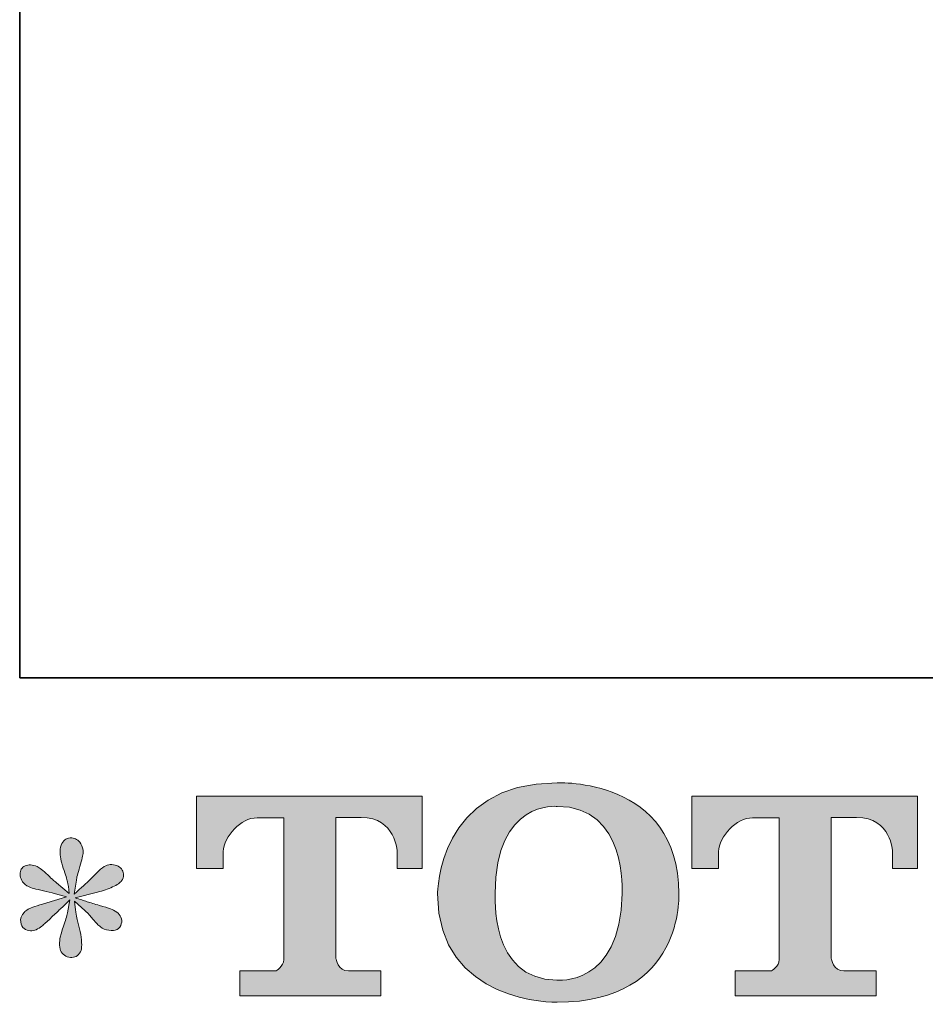
# Model space of a CAD drawing. Units: inches. Extents: x -1802 to 1359, y -822 to 1462.
# Drawn here: x -1802 to -1545, y -816 to -536 of the extents above; entities that cross this region are included whole.
import ezdxf

# ---------------------------------------------------------------- set-up
doc = ezdxf.new("R2010")
doc.units = ezdxf.units.IN
doc.header["$MEASUREMENT"] = 0
doc.layers.add('图层 1', color=7, linetype='Continuous')

msp = doc.modelspace()

# ---------------------------------------------------------------- hatches: boundary and pattern name
at = {"layer": '图层 1'}
h = msp.add_hatch(color=7, dxfattribs=at)
h.dxf.hatch_style = 2
edge = h.paths.add_edge_path()
edge.add_spline(control_points=[(-1631.19, -784.19), (-1631.66, -810.82), (-1649.75, -808.72), (-1649.75, -808.72), (-1668.96, -808.72), (-1667.2, -784.19), (-1667.2, -784.19), (-1667.2, -757.52), (-1649.68, -759.44), (-1649.68, -759.44), (-1629.58, -759.29), (-1631.19, -784.19), (-1631.19, -784.19)], knot_values=[0, 0, 0, 0, 0.352778, 0.352778, 0.352778, 0.705556, 0.705556, 0.705556, 1.058333, 1.058333, 1.058333, 1.411111, 1.411111, 1.411111, 1.411111], degree=3, periodic=0)
edge.add_line((-1631.19, -784.19), (-1631.19, -784.19))
edge = h.paths.add_edge_path()
edge.add_spline(control_points=[(-1683.58, -784.19), (-1683.58, -815.62), (-1649.68, -815.05), (-1649.68, -815.05), (-1613.42, -815.05), (-1615.08, -784.19), (-1615.08, -784.19), (-1615.08, -751.12), (-1649.68, -752.73), (-1649.68, -752.73), (-1683.54, -752.73), (-1683.58, -784.19), (-1683.58, -784.19)], knot_values=[0, 0, 0, 0, 0.352778, 0.352778, 0.352778, 0.705556, 0.705556, 0.705556, 1.058333, 1.058333, 1.058333, 1.411111, 1.411111, 1.411111, 1.411111], degree=3, periodic=0)
edge.add_line((-1683.58, -784.19), (-1683.58, -784.19))
h = msp.add_hatch(color=7, dxfattribs=at)
h.dxf.hatch_style = 2
edge = h.paths.add_edge_path()
edge.add_spline(control_points=[(-1752.02, -777.06), (-1752.02, -777.06), (-1752.02, -756.57), (-1752.02, -756.57), (-1752.02, -756.57), (-1688, -756.57), (-1688, -756.57), (-1688, -756.57), (-1688, -777.06), (-1688, -777.06), (-1688, -777.06), (-1695.04, -777.06), (-1695.04, -777.06), (-1695.04, -777.06), (-1695.04, -772.28), (-1695.04, -772.28), (-1695.04, -772.28), (-1695.4, -762.58), (-1705.27, -762.58), (-1705.27, -762.58), (-1712.44, -762.58), (-1712.44, -762.58), (-1712.44, -762.58), (-1712.44, -802.65), (-1712.44, -802.65), (-1712.44, -802.65), (-1711.85, -806.14), (-1708.85, -806.14), (-1708.85, -806.14), (-1699.71, -806.14), (-1699.71, -806.14), (-1699.71, -806.14), (-1699.71, -813.22), (-1699.71, -813.22), (-1699.71, -813.22), (-1739.74, -813.22), (-1739.74, -813.22), (-1739.74, -813.22), (-1739.74, -806.14), (-1739.74, -806.14), (-1739.74, -806.14), (-1729.49, -806.14), (-1729.49, -806.14), (-1729.49, -806.14), (-1727.22, -804.92), (-1727.22, -802.9), (-1727.22, -802.9), (-1727.22, -762.68), (-1727.22, -762.68), (-1727.22, -762.68), (-1734.78, -762.68), (-1734.78, -762.68), (-1739.52, -762.68), (-1744.1, -767.83), (-1744.49, -772.28), (-1744.49, -772.28), (-1744.49, -777.03), (-1744.49, -777.03), (-1744.49, -777.03), (-1752.02, -777.06), (-1752.02, -777.06)], knot_values=[0, 0, 0, 0, 1, 1, 1, 2, 2, 2, 3, 3, 3, 4, 4, 4, 5, 5, 5, 6, 6, 6, 7, 7, 7, 8, 8, 8, 9, 9, 9, 10, 10, 10, 11, 11, 11, 12, 12, 12, 13, 13, 13, 14, 14, 14, 15, 15, 15, 16, 16, 16, 17, 17, 17, 18, 18, 18, 19, 19, 19, 20, 20, 20, 20], degree=3, periodic=0)
h = msp.add_hatch(color=7, dxfattribs=at)
h.dxf.hatch_style = 2
edge = h.paths.add_edge_path()
edge.add_spline(control_points=[(-1611.39, -777.06), (-1611.39, -777.06), (-1611.39, -756.57), (-1611.39, -756.57), (-1611.39, -756.57), (-1547.37, -756.57), (-1547.37, -756.57), (-1547.37, -756.57), (-1547.37, -777.06), (-1547.37, -777.06), (-1547.37, -777.06), (-1554.41, -777.06), (-1554.41, -777.06), (-1554.41, -777.06), (-1554.41, -772.28), (-1554.41, -772.28), (-1554.41, -772.28), (-1554.77, -762.58), (-1564.62, -762.58), (-1564.62, -762.58), (-1571.83, -762.58), (-1571.83, -762.58), (-1571.83, -762.58), (-1571.83, -802.65), (-1571.83, -802.65), (-1571.83, -802.65), (-1571.22, -806.14), (-1568.23, -806.14), (-1568.23, -806.14), (-1559.1, -806.14), (-1559.1, -806.14), (-1559.1, -806.14), (-1559.1, -813.22), (-1559.1, -813.22), (-1559.1, -813.22), (-1599.12, -813.22), (-1599.12, -813.22), (-1599.12, -813.22), (-1599.12, -806.14), (-1599.12, -806.14), (-1599.12, -806.14), (-1588.87, -806.14), (-1588.87, -806.14), (-1588.87, -806.14), (-1586.58, -804.92), (-1586.58, -802.9), (-1586.58, -802.9), (-1586.58, -762.68), (-1586.58, -762.68), (-1586.58, -762.68), (-1594.14, -762.68), (-1594.14, -762.68), (-1598.88, -762.68), (-1603.46, -767.83), (-1603.87, -772.28), (-1603.87, -772.28), (-1603.87, -777.03), (-1603.87, -777.03), (-1603.87, -777.03), (-1611.39, -777.06), (-1611.39, -777.06)], knot_values=[0, 0, 0, 0, 1, 1, 1, 2, 2, 2, 3, 3, 3, 4, 4, 4, 5, 5, 5, 6, 6, 6, 7, 7, 7, 8, 8, 8, 9, 9, 9, 10, 10, 10, 11, 11, 11, 12, 12, 12, 13, 13, 13, 14, 14, 14, 15, 15, 15, 16, 16, 16, 17, 17, 17, 18, 18, 18, 19, 19, 19, 20, 20, 20, 20], degree=3, periodic=0)
h = msp.add_hatch(color=7, dxfattribs=at)
h.dxf.hatch_style = 2
edge = h.paths.add_edge_path()
edge.add_spline(control_points=[(-1788.93, -785.15), (-1788.93, -785.15), (-1795.69, -787.16), (-1795.69, -787.16), (-1797.96, -787.85), (-1799.35, -788.34), (-1799.84, -788.64), (-1800.34, -788.94), (-1800.69, -789.21), (-1800.88, -789.46), (-1801.73, -790.4), (-1802.07, -791.31), (-1801.92, -792.2), (-1801.77, -793.09), (-1801.45, -793.74), (-1800.96, -794.13), (-1800.46, -794.53), (-1799.84, -794.73), (-1799.1, -794.73), (-1798.61, -794.78), (-1798.09, -794.68), (-1797.54, -794.43), (-1797, -794.18), (-1796.44, -793.84), (-1795.87, -793.39), (-1795.3, -792.95), (-1794.51, -792.23), (-1793.5, -791.24), (-1792.48, -790.25), (-1791.64, -789.46), (-1790.97, -788.84), (-1790.3, -788.22), (-1789.3, -787.25), (-1787.96, -785.97), (-1787.96, -785.97), (-1788.65, -789.61), (-1788.65, -789.61), (-1788.83, -790.6), (-1789.2, -791.88), (-1789.75, -793.44), (-1790.29, -795), (-1790.59, -795.94), (-1790.64, -796.29), (-1790.84, -797.08), (-1790.92, -797.92), (-1790.9, -798.79), (-1790.87, -799.67), (-1790.71, -800.3), (-1790.41, -800.74), (-1790.12, -801.19), (-1789.68, -801.58), (-1789.12, -801.91), (-1788.55, -802.23), (-1787.96, -802.35), (-1787.37, -802.31), (-1786.78, -802.31), (-1786.26, -802.13), (-1785.81, -801.76), (-1785.37, -801.39), (-1785.02, -800.89), (-1784.77, -800.3), (-1784.62, -799.75), (-1784.57, -799.01), (-1784.62, -798.04), (-1784.67, -797.08), (-1784.8, -796.04), (-1784.99, -794.95), (-1784.99, -794.95), (-1785.89, -791.54), (-1785.89, -791.54), (-1786.18, -790.45), (-1786.43, -788.71), (-1786.63, -786.34), (-1786.63, -786.34), (-1782.69, -789.98), (-1782.69, -789.98), (-1782.64, -790.03), (-1782.21, -790.55), (-1781.39, -791.51), (-1780.58, -792.48), (-1779.86, -793.19), (-1779.24, -793.66), (-1778.62, -794.13), (-1777.84, -794.43), (-1776.9, -794.58), (-1775.97, -794.78), (-1775.18, -794.7), (-1774.56, -794.36), (-1773.94, -794.01), (-1773.54, -793.49), (-1773.35, -792.81), (-1773.14, -792.1), (-1773.18, -791.49), (-1773.45, -790.92), (-1773.72, -790.35), (-1774.13, -789.85), (-1774.67, -789.46), (-1775.22, -789.06), (-1775.81, -788.74), (-1776.46, -788.49), (-1777.1, -788.24), (-1778.13, -787.92), (-1779.54, -787.53), (-1780.95, -787.13), (-1782.12, -786.78), (-1783.06, -786.49), (-1784, -786.19), (-1785.12, -785.82), (-1786.41, -785.37), (-1786.41, -785.37), (-1780.09, -783.74), (-1780.09, -783.74), (-1778.56, -783.39), (-1777.14, -782.92), (-1775.83, -782.3), (-1774.51, -781.69), (-1773.66, -781.09), (-1773.26, -780.55), (-1772.87, -780), (-1772.68, -779.48), (-1772.71, -778.96), (-1772.73, -778.44), (-1772.87, -777.95), (-1773.12, -777.5), (-1773.36, -777.06), (-1773.75, -776.71), (-1774.27, -776.45), (-1774.79, -776.17), (-1775.37, -775.99), (-1776.01, -775.94), (-1776.65, -775.94), (-1777.25, -776.07), (-1777.79, -776.29), (-1778.34, -776.51), (-1779.01, -777.01), (-1779.8, -777.8), (-1779.8, -777.8), (-1782.17, -780.18), (-1782.17, -780.18), (-1783.16, -781.17), (-1784.7, -782.55), (-1786.78, -784.33), (-1786.78, -784.33), (-1786.11, -780.4), (-1786.11, -780.4), (-1786.06, -779.8), (-1785.74, -778.52), (-1785.14, -776.54), (-1784.55, -774.56), (-1784.23, -773.22), (-1784.18, -772.53), (-1784.18, -771.54), (-1784.39, -770.72), (-1784.81, -770.08), (-1785.23, -769.43), (-1785.64, -769.01), (-1786.03, -768.79), (-1786.43, -768.57), (-1786.88, -768.42), (-1787.37, -768.37), (-1788.13, -768.37), (-1788.69, -768.49), (-1789.12, -768.74), (-1789.54, -768.99), (-1789.91, -769.41), (-1790.23, -769.98), (-1790.55, -770.55), (-1790.71, -771.29), (-1790.71, -772.23), (-1790.77, -773.47), (-1790.46, -775.05), (-1789.82, -776.97), (-1789.19, -778.86), (-1788.78, -780.15), (-1788.65, -780.84), (-1788.48, -781.54), (-1788.31, -782.65), (-1788.13, -784.19), (-1788.13, -784.19), (-1791.75, -781.14), (-1791.75, -781.14), (-1792.05, -780.94), (-1792.88, -780.2), (-1794.24, -778.91), (-1795.6, -777.63), (-1796.59, -776.83), (-1797.21, -776.54), (-1797.83, -776.24), (-1798.48, -776.07), (-1799.18, -776.02), (-1799.67, -776.02), (-1800.17, -776.12), (-1800.66, -776.31), (-1801.16, -776.51), (-1801.51, -776.81), (-1801.74, -777.21), (-1801.96, -777.6), (-1802.07, -778.1), (-1802.07, -778.69), (-1802.07, -779.28), (-1801.92, -779.88), (-1801.63, -780.45), (-1801.34, -781.02), (-1800.85, -781.51), (-1800.18, -781.96), (-1799.51, -782.4), (-1798.2, -782.82), (-1796.24, -783.22), (-1794.29, -783.62), (-1791.85, -784.26), (-1788.93, -785.15)], knot_values=[0, 0, 0, 0, 0.352778, 0.352778, 0.352778, 0.705556, 0.705556, 0.705556, 1.058333, 1.058333, 1.058333, 1.411111, 1.411111, 1.411111, 1.763889, 1.763889, 1.763889, 2.116667, 2.116667, 2.116667, 2.469444, 2.469444, 2.469444, 2.822222, 2.822222, 2.822222, 3.175, 3.175, 3.175, 3.527778, 3.527778, 3.527778, 3.880556, 3.880556, 3.880556, 4.233333, 4.233333, 4.233333, 4.586111, 4.586111, 4.586111, 4.938889, 4.938889, 4.938889, 5.291667, 5.291667, 5.291667, 5.644444, 5.644444, 5.644444, 5.997222, 5.997222, 5.997222, 6.35, 6.35, 6.35, 6.702778, 6.702778, 6.702778, 7.055556, 7.055556, 7.055556, 7.408333, 7.408333, 7.408333, 7.761111, 7.761111, 7.761111, 8.113889, 8.113889, 8.113889, 8.466667, 8.466667, 8.466667, 8.819444, 8.819444, 8.819444, 9.172222, 9.172222, 9.172222, 9.525, 9.525, 9.525, 9.877778, 9.877778, 9.877778, 10.230556, 10.230556, 10.230556, 10.583333, 10.583333, 10.583333, 10.936111, 10.936111, 10.936111, 11.288889, 11.288889, 11.288889, 11.641667, 11.641667, 11.641667, 11.994444, 11.994444, 11.994444, 12.347222, 12.347222, 12.347222, 12.7, 12.7, 12.7, 13.052778, 13.052778, 13.052778, 13.405556, 13.405556, 13.405556, 13.758333, 13.758333, 13.758333, 14.111111, 14.111111, 14.111111, 14.463889, 14.463889, 14.463889, 14.816667, 14.816667, 14.816667, 15.169444, 15.169444, 15.169444, 15.522222, 15.522222, 15.522222, 15.875, 15.875, 15.875, 16.227778, 16.227778, 16.227778, 16.580556, 16.580556, 16.580556, 16.933333, 16.933333, 16.933333, 17.286111, 17.286111, 17.286111, 17.638889, 17.638889, 17.638889, 17.991667, 17.991667, 17.991667, 18.344444, 18.344444, 18.344444, 18.697222, 18.697222, 18.697222, 19.05, 19.05, 19.05, 19.402778, 19.402778, 19.402778, 19.755556, 19.755556, 19.755556, 20.108333, 20.108333, 20.108333, 20.461111, 20.461111, 20.461111, 20.813889, 20.813889, 20.813889, 21.166667, 21.166667, 21.166667, 21.519444, 21.519444, 21.519444, 21.872222, 21.872222, 21.872222, 22.225, 22.225, 22.225, 22.577778, 22.577778, 22.577778, 22.930556, 22.930556, 22.930556, 23.283333, 23.283333, 23.283333, 23.636111, 23.636111, 23.636111, 23.988889, 23.988889, 23.988889, 24.341667, 24.341667, 24.341667, 24.694444, 24.694444, 24.694444, 24.694444], degree=3, periodic=0)
edge.add_line((-1788.93, -785.15), (-1788.93, -785.15))

# ---------------------------------------------------------------- linework, layer by layer
at = {"layer": '图层 1', "color": 7, "lineweight": 35}
msp.add_lwpolyline([(1358.68, -722.96), (-1802.2, -722.96), (-1802.2, 1324.41), (1358.68, 1324.41), (1358.68, -722.96)], dxfattribs=at)
at = {"layer": '图层 1', "color": 7, "lineweight": 0}
for points, knots in [([(-1683.58, -784.19), (-1683.58, -815.62), (-1649.68, -815.05), (-1649.68, -815.05), (-1613.42, -815.05), (-1615.08, -784.19), (-1615.08, -784.19), (-1615.08, -751.12), (-1649.68, -752.73), (-1649.68, -752.73), (-1683.54, -752.73), (-1683.58, -784.19), (-1683.58, -784.19)], [0, 0, 0, 0, 1, 1, 1, 2, 2, 2, 3, 3, 3, 4, 4, 4, 4]), ([(-1752.02, -777.06), (-1752.02, -777.06), (-1752.02, -756.57), (-1752.02, -756.57), (-1752.02, -756.57), (-1688, -756.57), (-1688, -756.57), (-1688, -756.57), (-1688, -777.06), (-1688, -777.06), (-1688, -777.06), (-1695.04, -777.06), (-1695.04, -777.06), (-1695.04, -777.06), (-1695.04, -772.28), (-1695.04, -772.28), (-1695.04, -772.28), (-1695.4, -762.58), (-1705.27, -762.58), (-1705.27, -762.58), (-1712.44, -762.58), (-1712.44, -762.58), (-1712.44, -762.58), (-1712.44, -802.65), (-1712.44, -802.65), (-1712.44, -802.65), (-1711.85, -806.14), (-1708.85, -806.14), (-1708.85, -806.14), (-1699.71, -806.14), (-1699.71, -806.14), (-1699.71, -806.14), (-1699.71, -813.22), (-1699.71, -813.22), (-1699.71, -813.22), (-1739.74, -813.22), (-1739.74, -813.22), (-1739.74, -813.22), (-1739.74, -806.14), (-1739.74, -806.14), (-1739.74, -806.14), (-1729.49, -806.14), (-1729.49, -806.14), (-1729.49, -806.14), (-1727.22, -804.92), (-1727.22, -802.9), (-1727.22, -802.9), (-1727.22, -762.68), (-1727.22, -762.68), (-1727.22, -762.68), (-1734.78, -762.68), (-1734.78, -762.68), (-1739.52, -762.68), (-1744.1, -767.83), (-1744.49, -772.28), (-1744.49, -772.28), (-1744.49, -777.03), (-1744.49, -777.03), (-1744.49, -777.03), (-1752.02, -777.06), (-1752.02, -777.06)], [0, 0, 0, 0, 1, 1, 1, 2, 2, 2, 3, 3, 3, 4, 4, 4, 5, 5, 5, 6, 6, 6, 7, 7, 7, 8, 8, 8, 9, 9, 9, 10, 10, 10, 11, 11, 11, 12, 12, 12, 13, 13, 13, 14, 14, 14, 15, 15, 15, 16, 16, 16, 17, 17, 17, 18, 18, 18, 19, 19, 19, 20, 20, 20, 20]), ([(-1611.39, -777.06), (-1611.39, -777.06), (-1611.39, -756.57), (-1611.39, -756.57), (-1611.39, -756.57), (-1547.37, -756.57), (-1547.37, -756.57), (-1547.37, -756.57), (-1547.37, -777.06), (-1547.37, -777.06), (-1547.37, -777.06), (-1554.41, -777.06), (-1554.41, -777.06), (-1554.41, -777.06), (-1554.41, -772.28), (-1554.41, -772.28), (-1554.41, -772.28), (-1554.77, -762.58), (-1564.62, -762.58), (-1564.62, -762.58), (-1571.83, -762.58), (-1571.83, -762.58), (-1571.83, -762.58), (-1571.83, -802.65), (-1571.83, -802.65), (-1571.83, -802.65), (-1571.22, -806.14), (-1568.23, -806.14), (-1568.23, -806.14), (-1559.1, -806.14), (-1559.1, -806.14), (-1559.1, -806.14), (-1559.1, -813.22), (-1559.1, -813.22), (-1559.1, -813.22), (-1599.12, -813.22), (-1599.12, -813.22), (-1599.12, -813.22), (-1599.12, -806.14), (-1599.12, -806.14), (-1599.12, -806.14), (-1588.87, -806.14), (-1588.87, -806.14), (-1588.87, -806.14), (-1586.58, -804.92), (-1586.58, -802.9), (-1586.58, -802.9), (-1586.58, -762.68), (-1586.58, -762.68), (-1586.58, -762.68), (-1594.14, -762.68), (-1594.14, -762.68), (-1598.88, -762.68), (-1603.46, -767.83), (-1603.87, -772.28), (-1603.87, -772.28), (-1603.87, -777.03), (-1603.87, -777.03), (-1603.87, -777.03), (-1611.39, -777.06), (-1611.39, -777.06)], [0, 0, 0, 0, 1, 1, 1, 2, 2, 2, 3, 3, 3, 4, 4, 4, 5, 5, 5, 6, 6, 6, 7, 7, 7, 8, 8, 8, 9, 9, 9, 10, 10, 10, 11, 11, 11, 12, 12, 12, 13, 13, 13, 14, 14, 14, 15, 15, 15, 16, 16, 16, 17, 17, 17, 18, 18, 18, 19, 19, 19, 20, 20, 20, 20]), ([(-1631.19, -784.19), (-1631.66, -810.82), (-1649.75, -808.72), (-1649.75, -808.72), (-1668.96, -808.72), (-1667.2, -784.19), (-1667.2, -784.19), (-1667.2, -757.52), (-1649.68, -759.44), (-1649.68, -759.44), (-1629.58, -759.29), (-1631.19, -784.19), (-1631.19, -784.19)], [0, 0, 0, 0, 1, 1, 1, 2, 2, 2, 3, 3, 3, 4, 4, 4, 4]), ([(-1788.93, -785.15), (-1788.93, -785.15), (-1795.69, -787.16), (-1795.69, -787.16), (-1797.96, -787.85), (-1799.35, -788.34), (-1799.84, -788.64), (-1800.34, -788.94), (-1800.69, -789.21), (-1800.88, -789.46), (-1801.73, -790.4), (-1802.07, -791.31), (-1801.92, -792.2), (-1801.77, -793.09), (-1801.45, -793.74), (-1800.96, -794.13), (-1800.46, -794.53), (-1799.84, -794.73), (-1799.1, -794.73), (-1798.61, -794.78), (-1798.09, -794.68), (-1797.54, -794.43), (-1797, -794.18), (-1796.44, -793.84), (-1795.87, -793.39), (-1795.3, -792.95), (-1794.51, -792.23), (-1793.5, -791.24), (-1792.48, -790.25), (-1791.64, -789.46), (-1790.97, -788.84), (-1790.3, -788.22), (-1789.3, -787.25), (-1787.96, -785.97), (-1787.96, -785.97), (-1788.65, -789.61), (-1788.65, -789.61), (-1788.83, -790.6), (-1789.2, -791.88), (-1789.75, -793.44), (-1790.29, -795), (-1790.59, -795.94), (-1790.64, -796.29), (-1790.84, -797.08), (-1790.92, -797.92), (-1790.9, -798.79), (-1790.87, -799.67), (-1790.71, -800.3), (-1790.41, -800.74), (-1790.12, -801.19), (-1789.68, -801.58), (-1789.12, -801.91), (-1788.55, -802.23), (-1787.96, -802.35), (-1787.37, -802.31), (-1786.78, -802.31), (-1786.26, -802.13), (-1785.81, -801.76), (-1785.37, -801.39), (-1785.02, -800.89), (-1784.77, -800.3), (-1784.62, -799.75), (-1784.57, -799.01), (-1784.62, -798.04), (-1784.67, -797.08), (-1784.8, -796.04), (-1784.99, -794.95), (-1784.99, -794.95), (-1785.89, -791.54), (-1785.89, -791.54), (-1786.18, -790.45), (-1786.43, -788.71), (-1786.63, -786.34), (-1786.63, -786.34), (-1782.69, -789.98), (-1782.69, -789.98), (-1782.64, -790.03), (-1782.21, -790.55), (-1781.39, -791.51), (-1780.58, -792.48), (-1779.86, -793.19), (-1779.24, -793.66), (-1778.62, -794.13), (-1777.84, -794.43), (-1776.9, -794.58), (-1775.97, -794.78), (-1775.18, -794.7), (-1774.56, -794.36), (-1773.94, -794.01), (-1773.54, -793.49), (-1773.35, -792.81), (-1773.14, -792.1), (-1773.18, -791.49), (-1773.45, -790.92), (-1773.72, -790.35), (-1774.13, -789.85), (-1774.67, -789.46), (-1775.22, -789.06), (-1775.81, -788.74), (-1776.46, -788.49), (-1777.1, -788.24), (-1778.13, -787.92), (-1779.54, -787.53), (-1780.95, -787.13), (-1782.12, -786.78), (-1783.06, -786.49), (-1784, -786.19), (-1785.12, -785.82), (-1786.41, -785.37), (-1786.41, -785.37), (-1780.09, -783.74), (-1780.09, -783.74), (-1778.56, -783.39), (-1777.14, -782.92), (-1775.83, -782.3), (-1774.51, -781.69), (-1773.66, -781.09), (-1773.26, -780.55), (-1772.87, -780), (-1772.68, -779.48), (-1772.71, -778.96), (-1772.73, -778.44), (-1772.87, -777.95), (-1773.12, -777.5), (-1773.36, -777.06), (-1773.75, -776.71), (-1774.27, -776.45), (-1774.79, -776.17), (-1775.37, -775.99), (-1776.01, -775.94), (-1776.65, -775.94), (-1777.25, -776.07), (-1777.79, -776.29), (-1778.34, -776.51), (-1779.01, -777.01), (-1779.8, -777.8), (-1779.8, -777.8), (-1782.17, -780.18), (-1782.17, -780.18), (-1783.16, -781.17), (-1784.7, -782.55), (-1786.78, -784.33), (-1786.78, -784.33), (-1786.11, -780.4), (-1786.11, -780.4), (-1786.06, -779.8), (-1785.74, -778.52), (-1785.14, -776.54), (-1784.55, -774.56), (-1784.23, -773.22), (-1784.18, -772.53), (-1784.18, -771.54), (-1784.39, -770.72), (-1784.81, -770.08), (-1785.23, -769.43), (-1785.64, -769.01), (-1786.03, -768.79), (-1786.43, -768.57), (-1786.88, -768.42), (-1787.37, -768.37), (-1788.13, -768.37), (-1788.69, -768.49), (-1789.12, -768.74), (-1789.54, -768.99), (-1789.91, -769.41), (-1790.23, -769.98), (-1790.55, -770.55), (-1790.71, -771.29), (-1790.71, -772.23), (-1790.77, -773.47), (-1790.46, -775.05), (-1789.82, -776.97), (-1789.19, -778.86), (-1788.78, -780.15), (-1788.65, -780.84), (-1788.48, -781.54), (-1788.31, -782.65), (-1788.13, -784.19), (-1788.13, -784.19), (-1791.75, -781.14), (-1791.75, -781.14), (-1792.05, -780.94), (-1792.88, -780.2), (-1794.24, -778.91), (-1795.6, -777.63), (-1796.59, -776.83), (-1797.21, -776.54), (-1797.83, -776.24), (-1798.48, -776.07), (-1799.18, -776.02), (-1799.67, -776.02), (-1800.17, -776.12), (-1800.66, -776.31), (-1801.16, -776.51), (-1801.51, -776.81), (-1801.74, -777.21), (-1801.96, -777.6), (-1802.07, -778.1), (-1802.07, -778.69), (-1802.07, -779.28), (-1801.92, -779.88), (-1801.63, -780.45), (-1801.34, -781.02), (-1800.85, -781.51), (-1800.18, -781.96), (-1799.51, -782.4), (-1798.2, -782.82), (-1796.24, -783.22), (-1794.29, -783.62), (-1791.85, -784.26), (-1788.93, -785.15)], [0, 0, 0, 0, 1, 1, 1, 2, 2, 2, 3, 3, 3, 4, 4, 4, 5, 5, 5, 6, 6, 6, 7, 7, 7, 8, 8, 8, 9, 9, 9, 10, 10, 10, 11, 11, 11, 12, 12, 12, 13, 13, 13, 14, 14, 14, 15, 15, 15, 16, 16, 16, 17, 17, 17, 18, 18, 18, 19, 19, 19, 20, 20, 20, 21, 21, 21, 22, 22, 22, 23, 23, 23, 24, 24, 24, 25, 25, 25, 26, 26, 26, 27, 27, 27, 28, 28, 28, 29, 29, 29, 30, 30, 30, 31, 31, 31, 32, 32, 32, 33, 33, 33, 34, 34, 34, 35, 35, 35, 36, 36, 36, 37, 37, 37, 38, 38, 38, 39, 39, 39, 40, 40, 40, 41, 41, 41, 42, 42, 42, 43, 43, 43, 44, 44, 44, 45, 45, 45, 46, 46, 46, 47, 47, 47, 48, 48, 48, 49, 49, 49, 50, 50, 50, 51, 51, 51, 52, 52, 52, 53, 53, 53, 54, 54, 54, 55, 55, 55, 56, 56, 56, 57, 57, 57, 58, 58, 58, 59, 59, 59, 60, 60, 60, 61, 61, 61, 62, 62, 62, 63, 63, 63, 64, 64, 64, 65, 65, 65, 66, 66, 66, 67, 67, 67, 68, 68, 68, 69, 69, 69, 70, 70, 70, 70])]:
    msp.add_open_spline(points, degree=3, knots=knots, dxfattribs=at)

doc.saveas('drawing.dxf')
